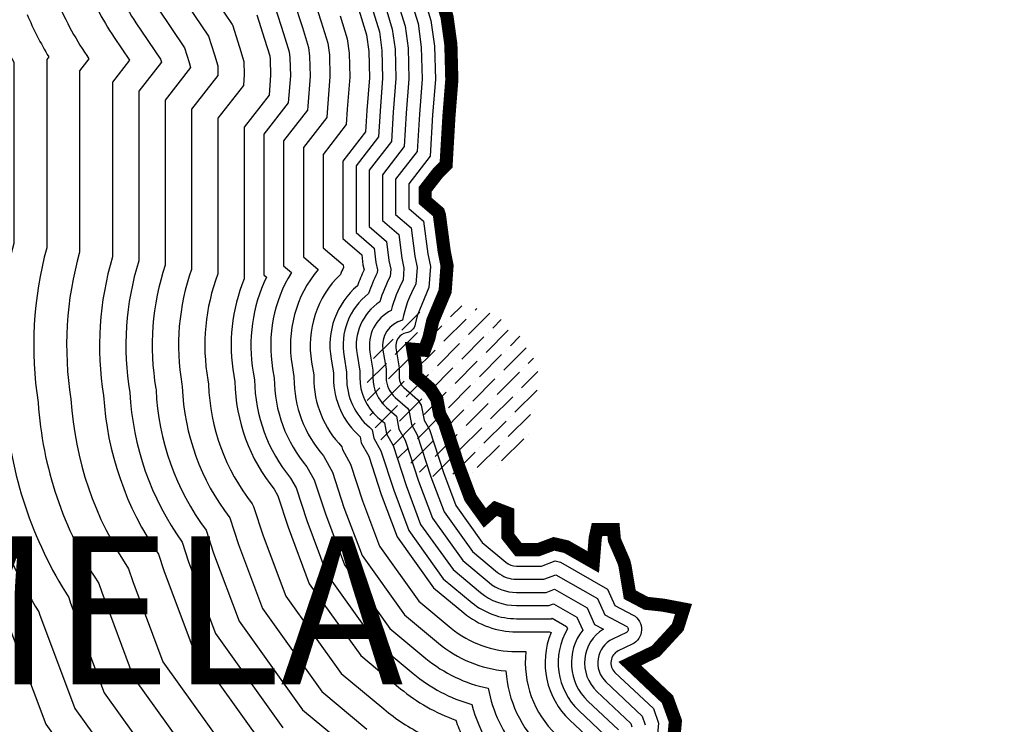
# Model space of a CAD drawing. Extents: x 485634 to 486835, y 2165726 to 2166627.
# Drawn here: x 486699 to 486714, y 2166444 to 2166454 of the extents above; entities that cross this region are included whole.
import ezdxf

# ---------------------------------------------------------------- set-up
doc = ezdxf.new("R2010")
doc.units = 0
doc.header["$LTSCALE"] = 9
doc.set_wipeout_variables(frame=1)
for name, color, linetype in [('Croquis La Huerta', 255, 'Continuous'), ('Solapa', 7, 'Continuous'), ('TEXTOS', 7, 'Continuous')]:
    doc.layers.add(name, color=color, linetype=linetype)
doc.styles.add('ROMANS', font='romans.shx')
picture_1 = doc.add_image_def('image2.jpg', size_in_pixel=(1449, 857))

# ---------------------------------------------------------------- blocks, each defined once
blk = doc.blocks.new('A$C24667405')
at = {"layer": 'Croquis La Huerta'}
image = blk.add_image(picture_1, insert=(3.017776180058718e-06, 1.234002411365509e-07), size_in_units=(167.81014868778055, 99.25003272976393), dxfattribs=at)
image.dxf.flags = 7
at = {"color": 255, "lineweight": 5}
blk.add_wipeout([(20.918165785753573, 99.25003285391726), (21.220075266266257, 98.83594981548133), (21.47346398472741, 98.51254891155376), (21.55792948632149, 97.94307306570686), (21.460515410811787, 97.52251554214858), (21.271075361675017, 97.26219982027716), (20.971996786713476, 97.4074161608793), (20.640893266328128, 97.22308234573403), (20.640893266328128, 97.03851545711866), (20.412490701456733, 96.91803596603081), (20.481095562742112, 96.76847280768634), (21.1164088127367, 96.80600926810244), (21.431013218271374, 96.59313173889616), (22.14271492561963, 96.0119575543114), (26.86935609363495, 92.132577120047), (31.579164773179677, 87.64757728191655), (31.991852616916134, 87.09445338583377), (31.90478154404834, 86.9017616940214), (31.86027846768109, 86.83189969300129), (31.618020419435318, 86.6467309196503), (31.416956743262908, 86.31220816705614), (31.378349198418718, 86.12016829673287), (31.28399811886363, 85.7898165809943), (31.484863082598466, 85.38909199759196), (31.81345055862431, 84.9782047437062), (32.2995386814419, 85.35581178892788), (32.44399495730487, 85.56453405392078), (32.53301162661431, 85.66032807641555), (32.69492959971381, 85.70951961897997), (32.971741707721456, 85.70951961897997), (33.75800910620228, 85.70951961897997), (34.21623743714955, 85.68257772425038), (34.96751294893231, 85.61564805326485), (35.215175231738314, 85.55941359778994), (35.386780527495546, 85.48722273465573), (35.6780858397785, 85.22535272239175), (35.721012034166804, 85.09673133468358), (36.05966026898142, 84.80030381606305), (36.47705799347396, 84.8760578090572), (36.7060036899297, 85.0159467846456), (37.38090579183836, 84.8113838035216), (37.870326452691025, 84.6113099709472), (38.11336754956541, 84.53039453521426), (38.347511865126194, 84.39408763891807), (38.61164735414586, 84.24006147577042), (38.74773821728698, 84.1551301086452), (38.90133192638031, 84.00162390509307), (38.93180762948593, 83.92053446159305), (38.997304597907885, 83.6807754909264), (39.025207524698175, 83.59721727463462), (39.025207524579756, 83.53228144276538), (39.01416769649434, 83.51024150120757), (38.85367983945824, 83.2859366235969), (38.70277426976257, 83.19161936564286), (38.31655622793204, 82.80609600076617), (38.440259265433276, 82.18849286001749), (39.121375473969195, 82.13187107131655), (39.37870824853171, 82.26030603113081), (39.46858822689752, 82.32009396626107), (39.95852607298292, 82.41803031758825), (40.134549915829126, 82.45857814152804), (40.20980904827351, 82.42850502871944), (40.29194788532542, 82.37724395588147), (40.343901696870304, 82.30448304364519), (40.42950365652741, 82.14780527602169), (40.33508048267611, 82.1073766101306), (40.2041814482334, 82.02019684457532), (40.07079355912171, 81.88704887529063), (39.90139260029104, 81.5909931614221), (39.90139260017263, 81.30747708102588), (40.057744840769644, 80.83915545204486), (40.04228426518141, 80.83559404438698), (39.5657150643577, 80.29962045166606), (39.94798624321967, 79.76470466019155), (40.05738541197634, 79.49169866948394), (40.1371509613492, 79.21289214041819), (40.51367269295788, 78.9619972718289), (40.72265258505528, 78.9024928828605), (40.79000966770456, 78.88000814024174), (40.95653191282681, 78.83249480396212), (40.98831257264626, 78.7769722466915), (40.97273043545758, 78.6603164208562), (40.87266439786404, 78.50046630644987), (40.77200821152927, 78.09848419515423), (41.03261719092755, 77.66477637517848), (41.407083045722516, 77.38359529046481), (41.541863771452626, 77.47013099888643), (41.541863771452626, 77.16002959322965), (42.020145022246254, 76.84787115250013), (42.284222138398725, 76.63970433838954), (42.537346369721746, 76.63970433838954), (42.750337551176024, 76.70608078513514), (42.913036881667196, 76.76867502996784), (43.049788188379125, 76.85319862313848), (43.20271467586918, 76.56160255397928), (43.783127644146106, 76.4166613005715), (44.018050280805745, 76.84595634995166), (44.06872857363932, 77.16244581494063), (44.07843956905544, 77.51441703517169), (44.07843956905544, 77.57339007532336), (44.07843956905544, 77.83743107999975), (44.045811735699154, 78.1085692282406), (44.000951487849996, 78.28811662292334), (43.96265920105941, 78.58462892825808), (43.93756787775338, 78.65357871567649), (44.0039700641603, 78.7965636650671), (44.08770603564261, 78.93039312830162), (44.26778973295955, 79.07297320675637), (44.55917970270869, 79.2384050835009), (44.81149374130166, 79.2636409907811), (45.03600751565734, 79.2636409907811), (45.41779180702834, 79.23765706381461), (45.93009790843495, 79.21163999724807), (46.24848215951849, 79.16917055039461), (46.48892315841546, 79.04910841241797), (46.7164598363745, 78.93125646115904), (47.00714573225113, 78.75878001442932), (47.38708935716915, 78.5780841208343), (47.716629013925996, 78.39697219443563), (47.96038292274034, 78.23197636730394), (48.20333723017753, 78.02855407479241), (48.49503888006535, 77.72085783105096), (48.732870269383056, 77.41761076381574), (48.93723300444054, 77.11559673922305), (49.17968455452733, 76.67319749264298), (49.432318282493, 76.1220268999861), (49.59234721023049, 75.7731297670032), (49.767384098051025, 75.42350718721114), (49.930914991603814, 75.26003856084064), (50.23990309756889, 74.89988960717265), (50.76970937133463, 74.67805008802667), (51.13982285018865, 74.52157681034062), (51.25912224053757, 74.47051251329184), (51.50550004856607, 74.0397210742728), (51.41366266499927, 73.7071190349419), (51.33944934529073, 73.484168136826), (51.33944934529073, 73.24032485278478), (51.94091167292494, 72.34467591360634), (52.11833042912079, 71.99045539476786), (52.296232472216545, 71.4296355057897), (52.4311930322367, 70.98466603896223), (52.48193693186087, 70.61807639412346), (52.49522150834774, 70.12612518873773), (52.4529436307722, 69.59336528535773), (52.41827271183605, 69.00335929646921), (52.3924296887382, 68.97757358827555), (52.09008269472913, 68.58891184605604), (52.09008269472913, 68.094083318791), (52.32603435970061, 67.89183308160911), (52.38490097252828, 67.44565758456501), (52.420166990766766, 67.26920017481696), (52.40009705085406, 66.99798446827906), (52.22334943609461, 66.57673658872484), (52.19136659432998, 66.43331341233896), (51.82455924635434, 66.46377481396839), (51.947130409095024, 65.72741876993082), (51.947130409095024, 65.43197692492721), (52.25998589320758, 65.16114018501021), (52.28919279885522, 65.1153687921203), (52.33057584790414, 64.89423062127032), (52.4165863573593, 64.73997321271604), (52.625957261485766, 64.09847903133662), (52.822307081710775, 63.574788964166046), (53.33303229456763, 62.860537849708535), (53.42526545694726, 62.944214439679754), (53.71320368727338, 62.57792691909124), (54.28627705953668, 62.57792691909124), (54.47473570746506, 62.64853063287224), (54.48954150644362, 62.64511480054405), (55.20287727905871, 62.23787582652422), (55.23712678479007, 62.03230278126311), (55.727302402212814, 61.77290877399729), (55.75837138904994, 61.76946862148638), (55.75059170340094, 61.76102062051034), (54.901867695810125, 61.352945914335905), (55.82849757436636, 60.47733505889188), (55.88580545938413, 60.31977571519518), (55.846420668574005, 59.88567885684283), (56.24229722264987, 59.50888771903284), (56.07471533542911, 59.25684684247197), (56.35036849864225, 58.798238878770164), (56.41740982904031, 58.76099576676303), (56.467882073855165, 58.50904770770164), (56.5687189046633, 58.32003595376894), (56.5687189046633, 58.249792771090014), (56.562327456462896, 58.241009518341784), (56.33835789498197, 58.32493750078335), (55.945701659848524, 58.498906673683464), (55.6648637157148, 58.18087633404723), (55.663398681958284, 58.181047979470364), (55.310391125661354, 58.3094428594852), (54.95797361413885, 58.309442859011554), (54.87650641710225, 58.24053802693889), (54.816066519867164, 58.27938067645452), (54.47273428558, 58.279380675980875), (54.134159697991876, 57.94091363791891), (54.174860986957256, 57.451793752293796), (54.42487870404288, 57.14671635424513), (54.64108117697019, 56.99723251642335), (54.9058832966519, 56.7458202002568), (54.95018077899675, 56.69523515351936), (55.0326897779355, 56.47147268215279), (55.1531825416662, 56.182728477449515), (55.49346904482523, 55.927903923506776), (55.78506003103736, 55.86958694664294), (55.74582430365547, 55.66120472489514), (56.41616139190824, 55.57190783286872), (56.58441894472045, 55.571907833342394), (56.76414056836619, 55.442638557122095), (56.76414056836619, 55.40164177084365), (56.79347907350373, 54.99745659041268), (57.16443886580012, 54.713862031885455), (57.43258244559851, 54.42370911804004), (57.67288808005696, 54.41223289410151), (57.807347357800296, 54.12986734719367), (58.34308917124852, 54.02808233002882), (58.543630735209284, 53.9327008977845), (58.63101481991525, 53.83827388680869), (58.665619836480836, 53.718292206211586), (58.67532650674133, 53.45772832650461), (59.501667606707784, 52.864489232488765), (59.54254185927239, 52.731661180699845), (59.56346652298629, 52.296181653458646), (59.892571303013355, 52.00416372935409), (60.13781273030267, 51.9320505711125), (60.391934210017375, 51.678127829116605), (60.60406304973296, 51.65458564475399), (60.660043914159075, 51.45875777974261), (60.890114187864086, 51.08565245547676), (61.309516386283455, 50.95985602329178), (61.33106676367843, 50.891835605894286), (61.85040207373643, 50.913402373634014), (61.9310681210245, 50.848920829383204), (62.12106683821259, 50.77298077865491), (61.831297257831174, 50.65872650526289), (61.489858289863996, 50.090330026790284), (61.73300725947345, 49.75070527821411), (61.93025173528256, 49.53698570779635), (62.61438351503784, 48.78357845663946), (62.90304022509393, 48.3368146769874), (63.02005458351201, 48.161235171081515), (63.416175990036336, 47.780150969688336), (63.53883982243756, 47.546475656543564), (63.65255636868423, 47.20539531879085), (63.83509274714551, 46.714340129261174), (63.87374131352956, 46.32873421425937), (63.87374131352956, 45.97964087671268), (63.84556459013067, 45.487603342872475), (63.573051514029004, 44.173434518411014), (63.48964163245046, 43.97574801708784), (63.10792708410338, 43.530701544005794), (63.03933267663393, 43.48640126663507), (62.798510249778644, 43.74318707142605), (62.35883664915777, 43.84078745671245), (62.048716591818774, 43.84078745671245), (61.70031542382583, 43.59207861712109), (61.602643512922754, 42.96851347139231), (61.592562911865954, 42.938278127722796), (61.58103480534856, 42.94404224880266), (61.471614459096266, 43.08977946622919), (61.004170368238135, 43.08977946622919), (60.71626154187072, 43.05788089033821), (60.45231715125876, 42.82049486750462), (59.86584733374146, 42.17559105367691), (60.88487511631317, 41.851607875191846), (61.04414723153083, 41.69274813659179), (61.52114127871409, 41.64515718991329), (61.70084438501741, 41.465831957632005), (62.00443711615929, 41.288804100202995), (62.317477699154864, 41.25748700147484), (62.338831765769385, 41.24584643749894), (62.48285645915861, 41.05413358780744), (63.32176657597993, 40.646302454330524), (63.59514595397312, 40.5292276872258), (63.74184906000132, 40.39897761648733), (63.83910416267168, 40.08868141112133), (64.4194830573642, 39.82102864687677), (64.75274245015429, 39.70514346783811), (64.96005227551464, 39.57868904365061), (65.16675913117817, 39.386886583800404), (65.6033871679296, 39.079955470930585), (65.77817988855901, 38.952849485289434), (66.35634590689573, 38.572919507377705), (66.6034136034247, 38.37233919205427), (67.15060762110228, 38.01265993772334), (67.32075820749327, 37.790410634439795), (67.6832547333945, 37.39383914071031), (68.01984943538527, 37.145248044603235), (68.12996754976878, 36.99310171870884), (68.21690767903755, 36.48611449948821), (68.48569396676926, 35.94941280844908), (69.46457252540921, 35.6032998885495), (69.67950625629592, 35.01981278240278), (70.16899785904722, 34.60631270034774), (70.31583504603296, 34.231415304109234), (70.71569740297187, 34.11958059002349), (70.93432025160547, 34.01036631381477), (71.22831100151063, 33.767432313595165), (71.53975600371658, 33.63583896933879), (71.95927728286081, 33.466320223388564), (72.16616180241829, 33.319705357182), (72.28607235553461, 33.144087468101404), (72.7526290404218, 32.60997788173226), (72.84383694003029, 32.46905757143834), (73.05174574947581, 32.142720809946084), (73.25029756097972, 31.849968400076904), (73.445353785589, 31.496775557448814), (73.47414628418741, 31.477642795192494), (73.53426402194984, 31.30657234854708), (73.53426402194984, 30.920709370502166), (74.2477914234047, 30.837901321912668), (74.48101836633619, 30.527136365225928), (74.92695123301526, 29.995994520604484), (75.72763807889424, 29.403455103879935), (75.8990171262239, 29.01233073712038), (76.04785700637913, 28.590845467223403), (77.22806583945986, 28.10433978288735), (77.74308976012568, 27.96962024577263), (77.8375130844802, 27.78938286738517), (78.07332899880838, 27.380888188562096), (78.25514426308214, 27.03584410791656), (78.54714143349203, 26.744146440443274), (79.0203426484515, 26.669452352188173), (79.39836219273008, 26.69858568597934), (79.57678507215289, 26.64225812881324), (80.60225269776062, 26.018193400274328), (81.119211999418, 25.779715219779916), (81.92618181756534, 25.255736908521015), (82.9065858461203, 24.82488287911079), (83.05870625508878, 24.694615902989185), (83.08342315226994, 24.620464006650252), (83.08342315226994, 24.05295393314232), (84.01496688352103, 24.285374070791022), (84.39403511643755, 24.285374070791022), (84.88893017808323, 24.03819001112079), (85.63026143903787, 23.750140581595147), (86.14881451769617, 23.55097052046969), (87.27744507713867, 23.084372447672123), (87.7036580895393, 22.81350506359547), (88.39523228890316, 22.447658535898455), (88.86147477133147, 22.181543816461826), (88.88110837507135, 22.148814673364498), (88.92153582018125, 21.707123531739285), (89.06062380729995, 21.475390597926335), (89.16129994697437, 21.106208301822136), (89.2320738086064, 20.684561880992874), (89.7533217177795, 20.423815441182697), (90.55560061188545, 20.82428184324739), (90.55560061188545, 21.450798247128674), (90.17163471081669, 21.795913019524917), (90.24740063891704, 22.047887355666077), (90.31856241092122, 22.19021321110067), (90.67178458338134, 22.50781044014046), (90.80401699750217, 22.639892891188552), (92.03471938178618, 22.9653532661858), (92.82721869630318, 23.04069037569562), (93.33324349376547, 23.040690376169266), (94.0858378328325, 22.897505631925767), (94.48468592036608, 22.69828960420557), (95.0102845466884, 22.814898828751225), (95.90821152626617, 23.141163468060967), (96.28127112828302, 23.252934139535682), (96.98631185144866, 23.393722757030076), (96.98631185144866, 24.08768306005524), (96.80147557421638, 24.503571440797614), (96.69224638427586, 24.866834364473576), (96.6365853217742, 25.11731321517928), (96.72057129200316, 25.425215965909103), (96.96044615464484, 25.904454874045584), (97.15126521299118, 26.1187726060502), (97.50107481380901, 26.17251394628893), (98.2574635735541, 26.17251394628893), (100.08702715700377, 26.01699361919748), (102.57549395614735, 25.252074649262866), (103.56638845308197, 24.372234119679348), (104.49420232414631, 23.148905831103377), (104.6703644623361, 22.33861077403084), (104.69781113513787, 21.981823139976697), (104.47498155925007, 21.647927420956677), (104.13551695763962, 21.308701486006015), (103.95163226723676, 20.94100956462229), (103.69445296800177, 20.50054309500844), (103.26710897574858, 19.99624427859571), (103.14575812155095, 19.83436709666313), (102.90496109024815, 19.545921666299847), (102.5771356556335, 18.610238474620203), (102.5771356556335, 18.474853209329865), (102.49507519931774, 18.365583723189744), (102.39912351552857, 18.33681692760375), (102.23667041776967, 18.444782549332913), (101.02524812684388, 17.804127388443476), (101.23153197291464, 17.28831579795434), (101.29481027954722, 17.06686683761079), (101.32488557666545, 16.645860421340828), (101.20825456657224, 16.38343638578445), (100.7875550781036, 15.534794207774283), (100.78755507798517, 15.359436041061088), (100.88661780827812, 14.782643169887024), (100.95067393281252, 14.20640239850087), (100.98035931500024, 14.058212190634649), (100.83865611925114, 13.64957969941635), (100.9189342092162, 13.208198872684491), (100.972535532383, 12.781467562795655), (101.59818831394571, 12.373787801449694), (101.91781835124435, 12.692988684989146), (101.93583958414595, 12.698613937190956), (102.0179225664472, 12.662195149644717), (102.1474989011378, 12.532575674113474), (102.552220098235, 12.49582104367623), (102.8136801910151, 12.339096005254675), (102.86034712178608, 12.162295915435749), (103.00737949071893, 11.830806751107488), (103.60266022296615, 11.62383847852405), (103.94951403377955, 11.62383847852405), (104.33059581770742, 12.385747168889694), (104.55466368715403, 12.530613477143547), (104.88241686175314, 12.892476309318553), (105.02128072353426, 13.02251361327167), (105.12253943895026, 12.752586771504127), (105.88771008667189, 13.189384786716474), (106.07073119916114, 13.32649502843853), (106.83347913079822, 13.387738851620313), (106.89739107195042, 13.472812179156207), (107.22829016119047, 13.536324060206042), (107.28298137227333, 13.566677789396365), (107.7445206962646, 13.430421035419016), (107.90392170771655, 13.28560803940617), (107.92838438199595, 13.275133311933942), (107.92169209036199, 13.187773803385227), (107.83705238283628, 12.921998647620114), (107.49314902413653, 12.34978548932817), (108.03116805951184, 11.88886078973745), (107.986250313514, 11.754067910547121), (108.58705200710973, 11.353650610659457), (109.30654854681683, 11.555816300085013), (109.93165019809996, 11.825839483803378), (110.02255800240965, 11.704831902157224), (110.72220466129053, 11.546922584371515), (111.3518241270715, 11.58635473970375), (111.49390876552138, 12.390153752867718), (111.66075489385767, 12.736291012843452), (111.88067178482089, 13.015096343330484), (112.17858689876655, 12.744649694957332), (113.11275083621922, 12.634860594514677), (113.45248233290081, 13.207467762407376), (113.88194556583416, 13.46708481259546), (114.74124897535015, 13.454032956411226), (115.26738812988275, 13.19131286196702), (115.32476336047097, 12.949424104560379), (115.0984455957327, 12.664374174263301), (114.44396339095186, 12.106917733495195), (114.42039803329783, 11.3261689299337), (114.69423270554033, 10.506367065784005), (115.2011188092176, 10.405103535034826), (115.63537753134986, 10.212215210476444), (115.61341190658618, 9.79332673109775), (116.45759852093975, 9.72304702764741), (116.65149988376109, 9.775834099589133), (117.55543388606849, 9.775834099589133), (117.9470569183501, 9.547627715184419), (118.10271566434935, 9.262818666762612), (120.3867980325859, 9.23420298161436), (119.90122505503716, 9.962349390743668), (119.90557139373878, 10.330340726609307), (120.66357296487855, 10.486989314371144), (121.37898361667038, 9.962100397562182), (122.20668791368198, 9.387730011922116), (122.8339968738861, 8.769844834543434), (123.70712629407885, 7.257746620252945), (123.41889399900293, 6.234919832812636), (122.70152899245332, 5.702646375952767), (122.70152899245332, 4.6071473232616995), (122.03805278897906, 4.052634785289939), (121.2684185243171, 4.047643131254873), (120.87056327594019, 3.4473200297705517), (120.47270024130135, 2.931548165025305), (120.70010616321548, 2.4869685495960567), (120.70010616310952, 2.486968549599652), (121.0421182534757, 2.486968549599652), (121.27889106298, 2.339809931501037), (121.15108715971093, 1.8737759158592695), (121.51090645900008, 1.8737759158592695), (122.02135901728472, 1.7400423211594926), (122.02135901728472, 1.4809346960523726), (122.49833059686023, 1.5728743572699386), (122.65822173576674, 1.7225851288358456), (122.5797283064087, 1.9087912996497067), (122.70401281390876, 1.954524172242401), (123.20729421372934, 1.953323844570079), (123.95715912844864, 1.953323844570079), (125.18063195239014, 1.8350624350467797), (126.11467339496848, 1.4802743218125158), (127.49600514032127, 0.9940794629676617), (128.96942514939636, 0.45532656704956764), (130.1967257279321, 1.2404942140165076e-07), (3.0177761800587177e-06, 1.2404942140165076e-07), (3.0177761800587177e-06, 99.25003285391726)], dxfattribs=at).dxf.layer = 'Croquis La Huerta'
at = {"layer": 'TEXTOS'}
h = blk.add_hatch(dxfattribs=at)
h.set_pattern_fill('ANSI36', color=1, scale=0.06)
h.set_pattern_definition([(44.99999999999999, (-393213.7574950219, -1595514.391567483), (0.101027881362028, 0.3704355649941026), [0.47625, -0.09525, 0, -0.09525])])
edge = h.paths.add_edge_path()
edge.add_arc((52.92167133936891, 65.36986537836492), 1.318563125405628, 0, 360)
at = {"layer": 'Croquis La Huerta', "color": 150}
for points in [[(38.01991098822327, 71.2788218180649), (39.90898177452618, 69.78970434051007), (42.06674078019569, 69.78970433818176, 0.1098002383185674), (45.2400826945086, 69.83318811329082), (45.2400826945086, 67.75170116685331, 0.09499451346591907), (45.11787781730527, 65.04571675369516, 0.1194935871133778), (46.16518103965791, 61.81842867704108), (46.72521369584138, 60.32475000433624), (47.45387831662083, 59.30570981511846, 0.07326689070901536), (47.32121566293063, 57.21108678774908), (47.33167713281, 57.08536809310317, 0.1178059217983695), (48.42009322793456, 53.77384906541556), (47.87193223560462, 50.86254823952913, 0.4300237770262936), (48.72261852404336, 49.68626866303384), (52.31229167693527, 49.20808141306043, -0.2537304547820473)], [(38.31189887417713, 71.6853217696771), (40.08235698362114, 70.28970434004441), (42.11909722985001, 70.28970433818176, 0.131540213524533), (45.63863596791634, 70.46279006637633, 0.008407477321268323), (45.7400826945086, 70.26055584102869), (45.7400826945086, 67.69171694200486, 0.09782041062412676), (45.61516179499449, 65.10069640399888, 0.1222465393290695), (46.62035723944427, 62.03322867536917), (46.63194180541905, 61.99773457599804), (47.17025700869272, 60.56197912571952), (47.99155442795018, 59.41339162224904, 0.08141981159736894), (47.81949348753551, 57.25255014048889), (47.82995495741488, 57.126831444446, 0.1247125945928275), (48.94796056888299, 53.87519155489281), (48.46092029620195, 51.28850485477597, 0.4300237770626997), (49.31160658464069, 50.11222527828068), (52.64712918136502, 49.66789391171187, -0.2537304548361178), (53.03253702033544, 49.38723821099848)], [(38.60388675989816, 72.09182172082365), (40.2557321927161, 70.78970434004441), (42.17343552509556, 70.78970433818176, 0.1482635706035574), (45.82695712085115, 71.05930109601468), (46.01459395774873, 70.84059620369226, 0.02038097273234214), (46.2400826945086, 70.38590196240693), (46.2400826945086, 67.62941221380606, 0.1010127659059712), (46.11249611835228, 65.1556823453866, 0.1254656429963553), (47.07624736131402, 62.24790811305866), (47.10391152655939, 62.16314752493054), (47.61530032154405, 60.7992082471028), (48.53529860038543, 59.51258722320199, 0.0906258438247577), (48.31777131190756, 57.2940134932287), (48.32823278201977, 57.16829479578882, 0.1324604134039732), (49.47737693745876, 53.98476098105311), (49.04990835679928, 51.71446147048846, 0.4300237770674023), (49.90059464523802, 50.53818189399317), (52.98196668602759, 50.12770641082898, -0.253730454880956), (53.36737452499801, 49.84705071011558), (53.80102566914866, 48.93637987272814)], [(46.44254018884385, 71.10967377899215, 0.0316346739006511), (46.77074058476137, 70.46420983970165), (46.7400826945086, 70.42479966115206), (46.7400826945086, 67.56449483335018, 0.1046562675391395), (46.60989406664157, 65.21067623700947, 0.129139702965687), (47.53132336057024, 62.46508195158094), (47.5758812474669, 62.32856047479436), (48.06034363439539, 61.03643736848608), (49.08604172134073, 59.60199476871639, 0.1011354848970397), (48.81604913651245, 57.33547684596851), (48.82651060662465, 57.20975814666599, 0.1412361412235003), (50.00855806685286, 54.10370310815051), (49.63889641739661, 52.14041808620095, 0.4300237770807837), (50.48958270583535, 50.96413850970566), (53.31680419045733, 50.58751890994608, -0.2537304549043576), (53.70221202966059, 50.30686320923269), (54.14344632654684, 49.38026769086719)], [(46.87270354531938, 71.37616712739691, 0.04844894164127153), (47.34820410591783, 70.48416254622862), (47.38134508795338, 70.43481168244034), (47.2400826945086, 70.2532213605009), (47.2400826945086, 67.49660566449165, 0.1088653676654525), (47.10737404186511, 65.2656803787686, 0.1333841349257642), (47.98547344753752, 62.68509270390496), (48.04785096837441, 62.49397342419252), (48.50538694724673, 61.27366648940369), (49.64498023182387, 59.67994103115052, 0.1132922575567784), (49.3143269608845, 57.37694019824266), (49.32478843122954, 57.25122149800882, 0.1512905655245357), (50.54177496215561, 54.23345725378022), (50.22788447799394, 52.56637470191345, 0.4300237770642003), (51.07857076643268, 51.39009512541816), (53.65164169511991, 51.04733140906319, -0.2537304548695771), (54.03704953409033, 50.76667570834979), (54.48586698371219, 49.82415550900623), (55.19348112825537, 49.68971665017307), (57.09136544383364, 48.00570513913408)], [(47.30541935010115, 71.63968540448695, 0.0525086889692598), (47.76397849578643, 70.76189112942666), (47.99807714886265, 70.41329039353877), (47.7400826945086, 70.0816430603154), (47.7400826945086, 67.42529487516731, 0.1137990819764821), (47.60496230522403, 65.32069805217907, 0.1383592891023154), (48.43855763558531, 62.90836927806959), (48.51982068928191, 62.65938637359068), (48.95043026009807, 61.51089561032131), (50.03363558958517, 59.99602891784161), (50.24777153792093, 59.81788973882794, 0.1319734605641192), (49.81260478548938, 57.41840355051681), (49.82306625583442, 57.29268484888598, 0.1520328489145942), (50.93859982403228, 54.53802528046072), (51.0762757100747, 54.37002998171374), (50.81687253859127, 52.99233131762594, 0.4300237770568779), (51.66755882703001, 51.81605174113065), (53.98647920001531, 51.50714390771464, -0.2537304548656607), (54.37188703898573, 51.22648820653558), (54.82828764111036, 50.26804332714528), (55.42222696758108, 50.15520142624155), (57.47830296616303, 48.33082487154752)], [(47.65371424361365, 71.84802638413385, 0.05625768950347503), (48.09662454557838, 70.98403447773308), (48.46996695903363, 70.42808322235942), (48.48340631258907, 70.38571689184755), (48.14008269441547, 69.94438042026013), (48.1400826946483, 67.36540096858516, 0.1184179635789721), (48.00313636130886, 65.36472511757165, 0.1430169756942247), (48.80013878369937, 63.0897057838738), (48.89739646605449, 62.79171673301607), (49.30646491033258, 61.7006789073348), (50.32904933282407, 60.27059077937156)], [(48.42929781140992, 71.20613729767501), (48.83394063619198, 70.60357600776479), (48.90559231332736, 70.37770066177472), (48.92757296800846, 70.30522970994934), (48.54008269455517, 69.80711778020486), (48.54008269455517, 67.30257637565956, 0.1226982897838111), (48.39852790307486, 65.42558189481497), (48.40147517208243, 65.40787594020367, 0.148396550784664), (49.16080730600515, 63.27383849583566), (49.27497224282706, 62.92404709244147), (49.66249956056708, 61.8904622043483), (50.62446307583014, 60.54515264090151), (51.27392256661551, 60.00486885663122, 0.1720034259135856)], [(48.76200257247547, 71.42819321807474), (49.19791431335034, 70.77906879270449), (49.28763627476292, 70.49622853146866), (49.33861803851323, 70.32813995657489), (49.34185050666565, 70.20843597687781), (49.33989614370512, 70.18380829505622), (48.94008269446203, 69.66985513968393), (48.94008269469487, 67.23634351883084, 0.1273147734494353), (48.79296538914787, 65.49206295143813), (48.80002215976128, 65.44966883817688, 0.1546800712093288), (49.52041471988196, 63.4612223515287), (49.65254801959964, 63.0563774514012), (50.01853421080159, 62.08024550136179), (50.91987681906903, 60.81971450243145), (51.60613819496939, 60.24881531856954, 0.01995622609482472)], [(49.09474436292658, 71.65019399719313), (49.5604172598687, 70.95675167068839), (49.56253360264236, 70.95252634491771), (49.6696802364313, 70.61475640162826), (49.7368145774235, 70.39341224031523), (49.73704649374122, 70.39173680404201), (49.74227857036749, 70.19798381300643), (49.72916644235374, 70.03275281190872), (49.34008269460173, 69.532592499163), (49.34008269460173, 67.16607903316617, 0.1328161465121488), (49.18739498435752, 65.55859141377732), (49.19880456087412, 65.49004747206345, 0.1602179412396812), (49.8640858992585, 63.67090082028881), (49.88497047038982, 63.63344493461773), (50.03012379637221, 63.1887078108266), (50.3745688610361, 62.27002879837528), (51.2152905620751, 61.0942763639614), (51.861951305822, 60.55632085073739, 0.05748759814560007), (52.46622096124338, 60.16124967159703, 0.004546133664700887)], [(49.9342858682503, 71.10349784279242), (50.05172419786686, 70.73328427132219), (50.12872417090693, 70.47941279271618), (50.13630328472937, 70.42465892573819), (50.14270663406933, 70.18753164913505), (50.11843674076954, 69.88169732876122), (49.7400826945086, 69.39532985864207), (49.74008269474143, 67.09094262495637, 0.1395266238670919), (49.58181509847054, 65.62517683394253), (49.5978699150146, 65.528726242017, 0.1655838952229461), (50.19731947529363, 63.89462451729923), (50.25320550851757, 63.79439450195059), (50.40769957314478, 63.321038170252), (50.7306035112706, 62.45981209538877), (51.51070430531399, 61.36883822549134), (52.11776441644179, 60.86382638290524, 0.08842790398457288), (52.95654814090813, 60.38635862804949, 0.02527017511670529), (53.05751871789107, 60.1329931197688, 0.04231631390699707)], [(50.21310006763088, 71.21672646701336), (50.33825716894353, 70.82218017335981), (50.4226563659613, 70.54391320701689), (50.43574587797048, 70.44935051724315), (50.44302768172929, 70.17969252634794), (50.41038946463959, 69.7684057164006), (50.04008269455517, 69.29238287825137), (50.040082694788, 67.15123478928581), (50.07964654528769, 67.11732191918418, 0.1558292388099887), (49.87762266636128, 65.67516106227413), (49.89739338780055, 65.55638687452301, 0.1704707872339277), (50.44643722200999, 64.0638654017821), (50.52938178699696, 63.9151066779159), (50.69088140554959, 63.42028594017029), (50.9976294991211, 62.60214956803247), (51.73226461262675, 61.5747596216388), (52.30962424940662, 61.09445553226396, 0.103611876364476), (53.19725062075304, 60.62396258907393, 0.06789760690455725), (53.45165975327836, 60.0270949145779, 0.06959076779683752)], [(50.49191426677862, 71.32995509076864), (50.62479014025303, 70.91107607539743), (50.71658856101567, 70.6084136213176), (50.73518847121159, 70.47404210828245), (50.74334872962208, 70.17185340356082), (50.70700934884371, 69.71392679819837), (50.70365226158174, 69.65679817972705), (50.34008269460173, 69.18943589786068), (50.34008269483456, 67.28921262267977), (50.45966077508638, 67.18671410810202, 0.183904606348242), (50.17342239996651, 65.72519235499203), (50.19715088332305, 65.58264159737155, 0.1763838314826295), (50.69471271714428, 64.2346168407239), (50.80555806547636, 64.03581885388121), (50.97406323818723, 63.51953370962292), (51.26465548673877, 62.74448704067618), (51.95382492017234, 61.78068101778626), (52.50148408237146, 61.32508468162268, 0.1239357107046792), (53.44794442231068, 60.87106725387275, 0.1293978919115721), (53.90585647459375, 59.90506088780239, 0.1103005900698056)], [(50.77072846592637, 71.44318371405825), (50.91132311132969, 70.99997197790071), (51.01052075607004, 70.6729140356183), (51.0346310644527, 70.49873369978741), (51.04366977728205, 70.1640142807737), (51.00631236872869, 69.6932591102086), (50.99766821489902, 69.54615881294012), (50.64008269441547, 69.08648891746998), (50.64008269488113, 67.42719045607373), (50.86452829820337, 67.23480284726247, 0.2211448928899911), (50.46921254141489, 65.7752812737599), (50.49713040917413, 65.60756245488301), (50.49713040917413, 65.59191472036764, 0.1828175219142167), (50.94778366811806, 64.40058631636202), (50.94885924999835, 64.39483874058351), (51.08173434395576, 64.15653102984652), (51.25724507059203, 63.61878147907555), (51.53168147458928, 62.88682451331988), (52.17538522748509, 61.98660241393372), (52.6933439153363, 61.5557138309814, 0.1529640858179934), (53.71621134976158, 61.1348821260035, 0.1885052859390189), (54.27573348308215, 59.94964939029887)], [(51.19785608263919, 71.08886787993833), (51.3044529511244, 70.73741444991902), (51.33407365769381, 70.52342529129237), (51.34399082517484, 70.15617515798658), (51.30561538838083, 69.67259142221883), (51.29168416844914, 69.4355194461532), (50.94008269446203, 68.98354193707928), (50.9400826949277, 67.56516828946769), (51.2434787680977, 67.30510685732588), (51.24872529652203, 67.26534115243703, 0.0102537401682068), (51.20563323359238, 67.16034144628793, 0.2501127532662345), (50.76499055657769, 65.82544304290786), (50.7971304092207, 65.6323603130877), (50.7971304092207, 65.59191472129896, 0.1965062786931375), (51.22669172548922, 64.54112405655906), (51.23473164933966, 64.49816119857132), (51.35791062266799, 64.27724320534617), (51.54042690322967, 63.71802924852818), (51.79870746220695, 63.02916198596358), (52.39694553479785, 62.19252381008118), (52.88520374830114, 61.78634298034012, 0.1752338802112573), (53.87647954822751, 61.4279269175604), (54.02166138641769, 61.42792691802606, 0.2360592455973758), (54.48177779983962, 60.167699245736)], [(51.48438905371586, 71.17776378197595), (51.59838514617877, 70.80191486468539), (51.63351625093492, 70.54811688279733), (51.64431187283481, 70.14833603519946), (51.6049184082658, 69.65192373422906), (51.58570012176642, 69.32488007936627), (51.2400826945086, 68.88059495668858), (51.24008269497426, 67.70314612286165), (51.52588457480306, 67.45816587237641), (51.54587849747622, 67.30662329122424), (51.56153721996816, 67.22827314725146, 0.02646704782440739), (51.46137623867253, 66.98720251163468, 0.2649702388775228), (51.06075254903408, 65.87570107029751), (51.09713040903443, 65.6571581712924), (51.09713040926727, 65.59191472223029, 0.2153465151794476), (51.50373562873574, 64.69162325747311), (51.52060404891381, 64.60148365655914), (51.63408690114738, 64.39795538131148), (51.82360873586731, 63.81727701798081), (52.06573345005745, 63.17149945860729), (52.61850584211061, 62.39844520622864), (53.07706358103314, 62.01697212969884, 0.175233880215954), (53.876479548926, 61.7279269178398), (54.38168411311926, 61.72792691737413), (54.40280626417371, 61.71586841205135, 0.3107683013329285), (54.68782211659709, 60.38574910163879), (55.01062506140443, 60.08071926282719)], [(51.67541103466647, 71.23702771682292), (51.7943399430369, 70.84491514088586), (51.83314464642899, 70.56457794411108), (51.84452590468572, 70.1431099534966), (51.80445375462295, 69.63814527541399), (51.7817107574665, 69.25112050119787), (51.44008269446203, 68.81196363642812), (51.4400826949277, 67.79513134527951), (51.71415511221858, 67.56020521558821), (51.74329555040458, 67.33933724276721), (51.76539658388356, 67.22875228477642), (51.76199128531152, 67.182734684553, 0.03757936506111692), (51.63206461217487, 66.86813947604969, 0.2793511642851444), (51.25791524938541, 65.90927827963606), (51.29713040898787, 65.67369007691741), (51.2971304092207, 65.59191472269595, 0.2176581878284182), (51.64262044505449, 64.83586134715006), (51.6874831643072, 64.7970240144059), (51.71118564839708, 64.6703652953729), (51.81820442021126, 64.47843016497791), (52.01239662413718, 63.88344219746068), (52.24375077505829, 63.2663911068812), (52.76621271349723, 62.53572613699362), (53.20497013634304, 62.17072489578277, 0.1752338802481222), (53.87647954939166, 61.9279269175604), (54.40403790358687, 61.9279269175604), (54.42258359520929, 61.93487483309582), (54.63916791399242, 61.81122818682343), (54.65565561765106, 61.77435471583158, 0.3527100201591123), (54.8251849944354, 60.53111567208543), (55.21858305536443, 60.1593775912188)], [(51.86643301538425, 71.29629165166989), (51.9902947396622, 70.88791541708633), (52.03277304192306, 70.58103900542483), (52.04473993653664, 70.13788387179375), (52.00398910121294, 69.62436681659892), (51.97772139293374, 69.17736092349514), (51.6400826946483, 68.74333231616765), (51.64008269488113, 67.88711656769738), (51.90242564986693, 67.66224455880001), (51.94071260333294, 67.37205119384453), (51.96686440129997, 67.24119778908789), (51.95843775878893, 67.12732411222532, 0.05011038143388088), (51.80300775222713, 66.74427628377452, 0.300239570038777), (51.45506482018391, 65.94293436547741), (51.49713040917413, 65.69022198207676), (51.49713040917413, 65.59191472316161, 0.2176581878438599), (51.773522438074, 64.98707202263176), (51.87121687392937, 64.90249865269288), (51.90176724811317, 64.739246933721), (52.00232193927513, 64.55890494864434), (52.20118451263988, 63.94960737694055), (52.42176810029196, 63.36128275515512), (52.91391958511667, 62.67300706775859), (53.3328766914201, 62.32447766186669, 0.1752338802443874), (53.87647954985732, 62.12792691774666), (54.36780379764969, 62.12792691774666), (54.44026943022618, 62.15507527580485), (54.79507366364123, 61.95251973671839), (54.88402767578373, 61.75358098326251, 0.3883972199027639), (54.96254787227372, 60.67648224253207), (55.42654104955727, 60.23803591914475)], [(52.05745499610202, 71.35555558651686), (52.18624953652034, 70.9309156932868), (52.23240143741714, 70.59750006673858), (52.24495396838756, 70.13265779009089), (52.20352444757009, 69.61058835778385), (52.17373202863382, 69.10360134532675), (51.84008269460173, 68.67470099590719), (51.84008269483456, 67.97910179011524), (52.09069618751528, 67.76428390201181), (52.1381296562613, 67.40476514492184), (52.16833221871639, 67.25364329339936), (52.15472815331304, 67.06980436481535, 0.06614144035316886), (51.97439114638837, 66.61211809469387, 0.3338152968568699), (51.65219585510204, 65.97670180816203), (51.69713040912757, 65.70675388770178), (51.69713040912757, 65.59191472316161, 0.2176581878695964), (51.90442443086067, 65.13828269764781), (52.05495058355154, 65.00797329144552), (52.0923488480621, 64.80812857206911), (52.18643945833901, 64.63937973231077), (52.38997240090976, 64.01577255642042), (52.59978542529279, 63.45617440342903), (53.06162645650329, 62.81028799852356), (53.46078324672999, 62.47823042795062, 0.1752338802383541), (53.87647955032298, 62.32792691793293), (54.3315696917125, 62.32792691793293), (54.45795526524307, 62.37527571897954), (54.95097941305721, 62.09381128614768), (55.063986733614, 61.84107917314395), (55.19881902082125, 61.76972783263773, 0.4939985950668591), (55.09991075011203, 60.82184881297871), (55.61378293373855, 60.33626975584775), (55.63178467942635, 60.28677668469027)], [(52.2484769768198, 71.41481952136382), (52.38220433314564, 70.97391596948728), (52.43202983291121, 70.61396112805232), (52.44516800023848, 70.12743170838803), (52.40305979416007, 69.59680989896879), (52.3697426643339, 69.02984176762402), (52.040082694788, 68.60606967564672), (52.040082694788, 68.0710870125331), (52.27896672516363, 67.86632324522361), (52.33554670918966, 67.43747909599915), (52.36980003636563, 67.26608879771084), (52.35083531640703, 67.00980851054192, 0.08822969964944348), (52.14669079409214, 66.46269641304389, 0.3990036094859002), (51.84929774032207, 66.01064436882734), (51.897130409081, 65.72328579286113), (51.897130409081, 65.59191472316161, 0.2176581879210688), (52.03532642364735, 65.28949337312952), (52.22175387322204, 65.1281044720672), (52.24182892363751, 65.09664400015026), (52.2829304477782, 64.87701021041721), (52.37055697740288, 64.7198545159772), (52.57876028941246, 64.08193773590028), (52.77780275052646, 63.55106605170295), (53.20933332812274, 62.94756892928854), (53.58868980180705, 62.63198319450021, 0.1752338802269577), (53.87647955078864, 62.52792691811919), (54.29533558600815, 62.52792691811919), (54.47564110072562, 62.59547616168857), (55.10688516247319, 62.23510283604264), (55.21843818464549, 61.98562314873561), (55.55329051386798, 61.80842402949929, -0.5969364985366766), (55.54766396019841, 61.71893022814766), (55.33866977045545, 61.61844380199909, 0.5258070277415232), (55.23727362795034, 60.96721538342535), (55.7855546461069, 60.44912199722603), (55.8350013034069, 60.31317590828985)], [(52.43949895777041, 71.47408345621079), (52.57815912977094, 71.01691624568775), (52.63165822840529, 70.63042218936607), (52.6453820320894, 70.12220562668517), (52.60259514051722, 69.58303144015372), (52.56575330003398, 68.95608218945563), (52.24008269474143, 68.53743835538626), (52.24008269474143, 68.16307223495096), (52.46723726281198, 67.96836258843541), (52.53296376211802, 67.47019304707646), (52.57126785378205, 67.27853430248797), (52.54788225452648, 66.96251233713701), (52.36684234306449, 66.53103449847549), (52.33807231957326, 66.40201881667599, -0.3141482956821403), (52.20482933224412, 66.27045449474826, 0.4200196458121384), (52.04634266352514, 66.04492913372815), (52.09713040903443, 65.73981769802049), (52.09713040903443, 65.59191472316161, 0.2176581880058412), (52.16622841620119, 65.44070404814556), (52.37468195270048, 65.26024732226506), (52.43128442397574, 65.17154316464439), (52.47351204772713, 64.94589184923097), (52.55467449669959, 64.80032929964364), (52.76754817768233, 64.14810291538015), (52.9558200755273, 63.64595769997686), (53.35704019950936, 63.08484986005351), (53.35704019950936, 63.08484986005351), (53.35704019950936, 63.08484986005351), (53.71659635711694, 62.78573596058413, 0.175233880197327), (53.87647955102148, 62.72792691830546), (54.2591014803038, 62.72792691830546), (54.46442633267725, 62.80484934849665), (54.54475454852218, 62.78631689865142), (55.262790912122, 62.3763943859376), (55.262790912122, 62.3763943859376), (55.37288963544415, 62.13016712432727), (55.65070990339154, 61.98314856598154, -0.607050982975478), (55.63340515043819, 61.53823850583285), (55.63340515043819, 61.53823850583285), (55.42533457727404, 61.43819616315886, 0.5258070272480135), (55.37463650602149, 61.112581953872), (55.95732635847526, 60.56197423860431), (56.03821792738745, 60.33957513188943), (56.00235899497056, 59.94434007816017)]]:
    blk.add_lwpolyline(points, format="xyb", dxfattribs=at)
at = {"layer": 'Croquis La Huerta', "color": 2, "const_width": 0.2}
blk.add_lwpolyline([(52.67827643366763, 71.54816337488592), (52.82310262561077, 71.07066659117118), (52.88119372288929, 70.65099851600826), (52.89564957196126, 70.11567302420735), (52.8520143237547, 69.56580836698413), (52.80864677653881, 68.82780910283327), (52.6927322827396, 68.71215168572962), (52.49008269474143, 68.4516492052935), (52.49008269474143, 68.27805376285687), (52.6927322827396, 68.10434900317341), (52.70718813204439, 68.06095014279708), (52.77973507839488, 67.51108548603952), (52.82310262561077, 67.2940911827609), (52.79419092746684, 66.90339212026447), (52.60599718830781, 66.45486434968188), (52.54790609102929, 66.1943618687801), (52.47857155563543, 66.0080856513232), (52.30349516106071, 66.0226248158142), (52.34713040903443, 65.76048257993534), (52.34713040903443, 65.61476298002526), (52.56584205181571, 65.4254258852452), (52.66810379928211, 65.26516712037846), (52.71173904748866, 65.0319938971661), (52.78482139558764, 64.90092277899384), (53.00353303836891, 64.23080939007923), (53.17834173195297, 63.76457226043567), (53.39705337473424, 63.45870321244001), (53.55767392023699, 63.60442281281576), (53.74720616388367, 63.53150835400447), (53.74720616388367, 63.18191249482334), (53.9075590086286, 62.97792691830546), (54.21380884858081, 62.97792691830546), (54.44724404142471, 63.06538054160774), (54.63677628507139, 63.0216537299566), (55.04502017149935, 62.7885898235254), (55.07419957063394, 63.15272484812886), (55.10337896976853, 63.28390528308228), (55.35127001168439, 63.28390528308228), (55.36599356151419, 63.12364651821554), (55.51162285619648, 62.7885898235254), (55.52634640625911, 62.7303238469176), (55.59916105360026, 62.29327436396852), (55.84705209528329, 62.1620939290151), (56.10966668726178, 62.13301559910178), (56.41591652721399, 62.07474962295964), (56.32837833004305, 61.79795890487731), (55.99294909095624, 61.43371456349269), (55.59916105360026, 61.24437746871263), (56.17204099899391, 60.70303953997791), (56.29223870724672, 60.37257416080683), (56.26225620537298, 60.04210878163576)], dxfattribs=at)
at = {"layer": 'Croquis La Huerta', "color": 7, "insert": (38.28667559614405, 63.17893462674692), "char_height": 2.2464, "width": 13.94614611887259, "attachment_point": 1, "style": 'ROMANS'}
blk.add_mtext('{\\fArial|b0|i0|c0|p34;CHAMELA}', dxfattribs=at)

msp = doc.modelspace()

# ---------------------------------------------------------------- block references
at = {"layer": 'Solapa'}
msp.add_blockref('A$C24667405', (486652.9398491182, 2166383.402370903), dxfattribs=at)

doc.saveas('drawing.dxf')
